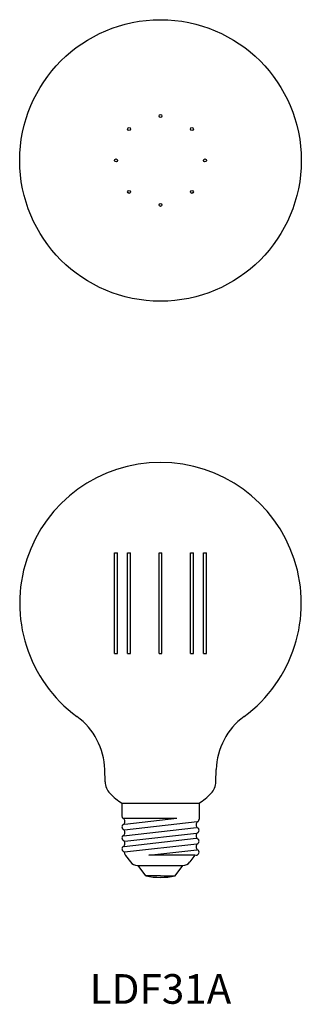
# Model space of a CAD drawing. Extents: x 2357 to 2452, y 847 to 1179.
import ezdxf
from ezdxf.enums import TextEntityAlignment as Align

# ---------------------------------------------------------------- set-up
doc = ezdxf.new("R2010")
doc.units = 0
for name, color, linetype in [('DIM', 2, 'CONTINUOUS'), ('LED素子', 30, 'CONTINUOUS'), ('OBJECT', 7, 'CONTINUOUS')]:
    doc.layers.add(name, color=color, linetype=linetype)
doc.styles.add('STYLE1', font='txt')

msp = doc.modelspace()

# ---------------------------------------------------------------- linework, layer by layer
at = {"layer": 'LED素子', "ltscale": 0.5}
for p, q in [((2388.67, 965.13), (2388.67, 999.13)), ((2388.67, 999.13), (2389.67, 999.13)), ((2389.67, 965.13), (2389.67, 999.13)), ((2393.06, 965.13), (2393.06, 999.13)), ((2393.06, 999.13), (2394.06, 999.13)), ((2394.06, 965.13), (2394.06, 999.13)), ((2403.67, 965.13), (2403.67, 999.13)), ((2403.67, 999.13), (2404.67, 999.13)), ((2404.67, 965.13), (2404.67, 999.13)), ((2414.28, 965.13), (2414.28, 999.13)), ((2414.28, 999.13), (2415.28, 999.13)), ((2415.28, 965.13), (2415.28, 999.13)), ((2418.67, 965.13), (2418.67, 999.13)), ((2418.67, 999.13), (2419.67, 999.13)), ((2419.67, 965.13), (2419.67, 999.13)), ((2388.67, 965.13), (2389.67, 965.13)), ((2393.06, 965.13), (2394.06, 965.13)), ((2403.67, 965.13), (2404.67, 965.13)), ((2414.28, 965.13), (2415.28, 965.13)), ((2418.67, 965.13), (2419.67, 965.13))]:
    msp.add_line(p, q, dxfattribs=at)
for centre in [(2404.17, 1146.52), (2393.56, 1142.12), (2414.78, 1142.12), (2389.17, 1131.52), (2419.17, 1131.52), (2393.56, 1120.91), (2414.78, 1120.91), (2404.17, 1116.52)]:
    msp.add_circle(centre, 0.5, dxfattribs=at)
at = {"layer": 'OBJECT', "ltscale": 0.5}
for p, q in [((2385.47, 921.91), (2385.35, 926.04)), ((2422.87, 921.91), (2422.99, 926.04)), ((2391.17, 914.63), (2417.17, 914.63)), ((2391.17, 914.63), (2391.17, 910.34)), ((2417.17, 914.63), (2417.17, 909.23)), ((2391.72, 909.63), (2409.66, 909.63)), ((2392.01, 905.71), (2416.59, 908.49)), ((2392.09, 907.64), (2409.66, 909.63)), ((2391.72, 903.66), (2416.35, 906.45)), ((2392.17, 901.84), (2416.31, 904.57)), ((2391.88, 900.09), (2416.25, 902.84)), ((2392.08, 898.24), (2416.47, 900.99)), ((2392.37, 897.03), (2394.02, 894.83)), ((2400.21, 897.13), (2416.47, 898.96)), ((2415.92, 897.13), (2400.21, 897.13)), ((2415.79, 897.13), (2414.07, 894.83)), ((2416.04, 897.13), (2416.17, 897.13)), ((2396.42, 893.63), (2411.67, 893.63)), ((2399.17, 890.13), (2396.67, 893.63)), ((2409.17, 890.13), (2411.67, 893.63)), ((2404.17, 890.13), (2399.17, 890.13)), ((2404.17, 890.13), (2409.17, 890.13))]:
    msp.add_line(p, q, dxfattribs=at)
msp.add_circle((2404.17, 1131.52), 47.5, dxfattribs=at)
for centre, radius, start, end in [((2404.17, 982.13), 47.5, 89.9997, 233.6258), ((2404.17, 982.13), 47.5, 306.3742, 90.0003), ((2362.36, 925.36), 23, 1.6765, 53.6258), ((2445.98, 925.36), 23, 126.3742, 178.3235), ((2391.47, 922.08), 6, 181.6765, 223.9056), ((2416.87, 922.08), 6, 316.0944, 358.3235), ((2403, 933.18), 22, 223.9056, 237.4954), ((2405.34, 933.18), 22, 302.5046, 316.0944), ((2392.17, 910.34), 1, 180, 237.2362), ((2392.17, 906.64), 1, 122.7638, 237.2362), ((2390.98, 908.49), 1.2, 302.7638, 57.2362), ((2417.36, 907.38), 1.2, 122.7638, 237.2362), ((2416.17, 909.23), 1, 302.7638, 0), ((2392.17, 902.94), 1, 122.7638, 237.2362), ((2390.98, 904.79), 1.2, 302.7638, 57.2362), ((2417.36, 903.68), 1.2, 122.7638, 237.2362), ((2416.17, 905.53), 1, 302.7638, 57.2362), ((2390.98, 901.09), 1.2, 302.7638, 57.2362), ((2417.36, 899.98), 1.2, 122.7638, 237.2362), ((2416.17, 901.83), 1, 302.7638, 57.2362), ((2392.17, 899.24), 1, 122.7638, 237.2362), ((2390.98, 897.39), 1.2, 6.1604, 57.2362), ((2393.17, 897.63), 1, 186.1604, 216.8699), ((2416.17, 898.13), 1, 270, 57.2362), ((2396.42, 896.63), 3, 216.8699, 270), ((2411.67, 896.63), 3, 270, 323.1301), ((2404.17, 914.88), 25.25, 258.5788, 281.4212)]:
    msp.add_arc(centre, radius, start, end, dxfattribs=at)

# ---------------------------------------------------------------- texts
at = {"layer": 'DIM', "ltscale": 0.5, "style": 'STYLE1'}
msp.add_text('LDF31A', height=10, dxfattribs=at).set_placement((2404.17, 851.99), align=Align.MIDDLE_CENTER)

doc.saveas('drawing.dxf')
